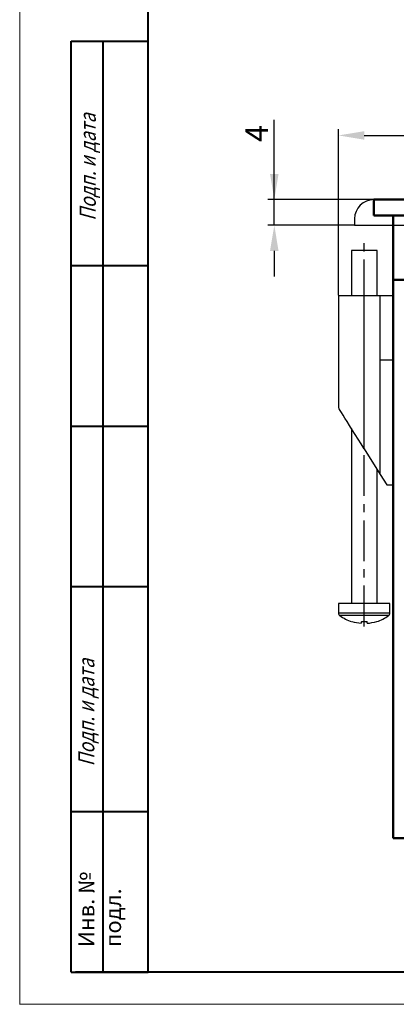
# Model space of a CAD drawing. Units: millimetres. Extents: x 2171 to 2806, y 1129 to 1426.
# Drawn here: x 2171 to 2229, y 1129 to 1282 of the extents above; entities that cross this region are included whole.
import ezdxf
from ezdxf.lldxf.tags import DXFTag

# ---------------------------------------------------------------- set-up
doc = ezdxf.new("R2010")
doc.units = ezdxf.units.MM
doc.linetypes.add('CENTER', pattern=[10.16, 6.35, -1.27, 1.27, -1.27])
for name, color, linetype, lineweight in [('main', 5, 'Continuous', 50), ('ОСЕВЫЕ', 1, 'CENTER', 25), ('РАЗМЕРЫ', 7, 'Continuous', 25)]:
    doc.layers.add(name, color=color, linetype=linetype, lineweight=lineweight)
doc.layers.add('ФОРМАТ', color=7, linetype='Continuous')
doc.styles.add('GOST', font='Gost.shx', dxfattribs={"width": 0.8, "oblique": 15})
tags = doc.linetypes.add('New Line1', pattern=[0.8, 0.5, -0.3]).pattern_tags.tags
tags[6:7] = [DXFTag(74, 4), DXFTag(75, 0), DXFTag(340, '0'), DXFTag(46, 1.0), DXFTag(50, 0.0), DXFTag(44, 0.0), DXFTag(45, 0.0)]
tags[4:5] = [DXFTag(74, 4), DXFTag(75, 0), DXFTag(340, '0'), DXFTag(46, 1.0), DXFTag(50, 0.0), DXFTag(44, 0.0), DXFTag(45, 0.0)]
doc.dimstyles.get("Standard").update_dxf_attribs({"dimtxt": 3.5, "dimasz": 4, "dimexe": 1, "dimexo": 0.0625, "dimgap": 1, "dimtad": 1, "dimdec": 1, "dimdsep": 46, "dimtxsty": 'GOST', "dimcen": 0, "dimclrd": 256, "dimclre": 256, "dimclrt": 7, "dimadec": 0, "dimazin": 2, "dimtfac": 1, "dimtdec": 4, "dimtmove": 0, "dimatfit": 1, "dimfxl": 1, "dimtolj": 1, "dimtzin": 0, "dimlwd": -1, "dimlwe": -1, "dimarcsym": 0})

# ---------------------------------------------------------------- blocks, each defined once
blk = doc.blocks.new('*D40')
at = {"layer": 'Defpoints', "color": 0, "transparency": 16777216}
for p in [(2327.46, 1264.07), (2220.46, 1239.13), (2327.46, 1239.13)]:
    blk.add_point(p, dxfattribs=at)
at = {"layer": 'РАЗМЕРЫ', "transparency": 16777216}
for p, q in [((2220.46, 1239.2), (2220.46, 1265.07)), ((2224.46, 1264.07), (2323.46, 1264.07)), ((2327.46, 1239.2), (2327.46, 1265.07))]:
    blk.add_line(p, q, dxfattribs=at)
for points in [[(2224.46, 1264.73), (2224.46, 1263.4), (2220.46, 1264.07)], [(2323.46, 1263.4), (2323.46, 1264.73), (2327.46, 1264.07)]]:
    blk.add_solid(points, dxfattribs=at)
at = {"layer": 'РАЗМЕРЫ', "color": 7, "ltscale": 100, "transparency": 16777216, "insert": (2273.96, 1266.82), "char_height": 3.5, "attachment_point": 5, "style": 'GOST'}
blk.add_mtext('\\A1;107', dxfattribs=at)
blk = doc.blocks.new('*D41')
at = {"layer": 'Defpoints', "color": 0, "transparency": 16777216}
for p in [(2210.46, 1254.07), (2225.96, 1254.07), (2222.96, 1250.07)]:
    blk.add_point(p, dxfattribs=at)
at = {"layer": 'РАЗМЕРЫ', "transparency": 16777216}
for p, q in [((2210.46, 1254.07), (2210.46, 1266.49)), ((2210.46, 1258.07), (2210.46, 1262.07)), ((2225.89, 1254.07), (2209.46, 1254.07)), ((2210.46, 1250.07), (2210.46, 1254.07)), ((2222.89, 1250.07), (2209.46, 1250.07)), ((2210.46, 1246.07), (2210.46, 1242.07))]:
    blk.add_line(p, q, dxfattribs=at)
for points in [[(2209.79, 1258.07), (2211.12, 1258.07), (2210.46, 1254.07)], [(2211.12, 1246.07), (2209.79, 1246.07), (2210.46, 1250.07)]]:
    blk.add_solid(points, dxfattribs=at)
at = {"layer": 'РАЗМЕРЫ', "color": 7, "ltscale": 100, "transparency": 16777216, "insert": (2207.71, 1264.36), "char_height": 3.5, "attachment_point": 5, "rotation": 90, "style": 'GOST'}
blk.add_mtext('\\A1;4', dxfattribs=at)

msp = doc.modelspace()

# ---------------------------------------------------------------- linework, layer by layer
at = {"layer": 'main', "linetype": 'New Line1', "ltscale": 5}
msp.add_line((2225.96, 1254.07), (2321.96, 1254.07), dxfattribs=at)
at = {"layer": 'main'}
for p, q in [((2225.96, 1254.07), (2225.96, 1251.57)), ((2225.96, 1254.07), (2321.96, 1254.07)), ((2321.96, 1251.57), (2225.96, 1251.57)), ((2228.96, 1251.57), (2228.96, 1241.57)), ((2228.96, 1241.57), (2318.96, 1241.57)), ((2228.96, 1241.57), (2228.96, 1154.57)), ((2318.97, 1154.57), (2228.96, 1154.57))]:
    msp.add_line(p, q, dxfattribs=at)
at = {"layer": 'main', "linetype": 'New Line1', "lineweight": -2, "ltscale": 5}
for p, q in [((2222.96, 1251.07), (2222.96, 1250.07)), ((2222.96, 1250.07), (2324.96, 1250.07)), ((2222.46, 1246.13), (2222.46, 1239.13)), ((2226.46, 1246.13), (2222.46, 1246.13)), ((2226.46, 1239.13), (2226.46, 1246.13)), ((2220.46, 1239.13), (2220.46, 1221.63)), ((2220.46, 1239.13), (2224.46, 1239.13)), ((2224.46, 1215.23), (2224.46, 1239.13)), ((2224.46, 1239.13), (2226.96, 1239.13)), ((2226.96, 1239.13), (2228.96, 1239.13)), ((2226.96, 1229.13), (2226.96, 1239.13)), ((2226.96, 1229.13), (2228.96, 1229.13)), ((2226.96, 1211.23), (2226.96, 1229.13)), ((2222.46, 1218.43), (2222.46, 1191.13)), ((2224.46, 1215.23), (2226.96, 1211.23)), ((2226.46, 1191.13), (2226.46, 1212.03)), ((2226.96, 1211.23), (2227.96, 1209.63)), ((2227.96, 1209.63), (2228.96, 1209.63)), ((2220.46, 1191.13), (2220.46, 1189.65)), ((2228.46, 1191.13), (2220.46, 1191.13)), ((2228.46, 1189.65), (2228.46, 1191.13)), ((2228.46, 1189.65), (2220.46, 1189.65)), ((2228.26, 1189.26), (2220.66, 1189.26))]:
    msp.add_line(p, q, dxfattribs=at)
at = {"layer": 'main', "linetype": 'New Line1', "lineweight": -2, "ltscale": 5, "flags": 128}
for points in [[(2224.46, 1215.23), (2223.98, 1216.01), (2223.5, 1216.77), (2223.04, 1217.5), (2222.6, 1218.21), (2222.19, 1218.87), (2221.8, 1219.48), (2221.46, 1220.02), (2221.17, 1220.5), (2220.92, 1220.9), (2220.72, 1221.22), (2220.57, 1221.45), (2220.49, 1221.59), (2220.46, 1221.63)], [(2224.02, 1188.35), (2224.02, 1188.29), (2224.01, 1188.25), (2224.01, 1188.2), (2224, 1188.16), (2224, 1188.13), (2224, 1188.1), (2224, 1188.08), (2224, 1188.07)], [(2224.92, 1188.07), (2224.92, 1188.08), (2224.92, 1188.1), (2224.91, 1188.13), (2224.91, 1188.16), (2224.91, 1188.2), (2224.9, 1188.25), (2224.9, 1188.29), (2224.89, 1188.35)], [(2226.41, 1188.35), (2226.41, 1188.34), (2226.41, 1188.34), (2226.41, 1188.34), (2226.42, 1188.34)]]:
    msp.add_lwpolyline(points, dxfattribs=at)
at = {"layer": 'main', "linetype": 'New Line1', "lineweight": -2, "ltscale": 5}
for centre, radius, start, end in [((2225.96, 1251.07), 3, 90, 180), ((2220.94, 1189.65), 0.48, 180, 234.217), ((2224.46, 1194.53), 6.5, 234.217, 252.4718), ((2224.46, 1194.53), 6.5, 287.5282, 305.783), ((2227.98, 1189.65), 0.48, 305.783, 0), ((2213.15, 1195.85), 11.99, 321.2048, 321.2796), ((2224.46, 1194.58), 6.52, 252.6322, 265.9433), ((2224.46, 1196.1), 7.76, 266.7869, 273.2131), ((2224.46, 1194.57), 6.52, 274.0565, 287.3679)]:
    msp.add_arc(centre, radius, start, end, dxfattribs=at)
at = {"layer": 'ОСЕВЫЕ'}
msp.add_line((2224.46, 1187.59), (2224.46, 1247.46), dxfattribs=at)
at = {"layer": 'ФОРМАТ', "lineweight": 0}
msp.add_line((2170.81, 1425.73), (2170.81, 1128.73), dxfattribs=at)
at = {"layer": 'ФОРМАТ', "linetype": 'ByBlock', "lineweight": 40, "ltscale": 5}
for p, q in [((2190.81, 1133.73), (2190.81, 1420.73)), ((2585.81, 1133.7), (2179.51, 1133.7))]:
    msp.add_line(p, q, dxfattribs=at)
at = {"layer": 'ФОРМАТ', "linetype": 'Continuous', "lineweight": 40}
for p, q in [((2178.81, 1133.73), (2178.81, 1278.73)), ((2178.81, 1278.73), (2190.81, 1278.73)), ((2183.81, 1133.73), (2183.81, 1278.73)), ((2190.81, 1243.73), (2178.81, 1243.73)), ((2190.81, 1218.73), (2178.81, 1218.73)), ((2190.81, 1193.73), (2178.81, 1193.73)), ((2178.81, 1158.73), (2190.81, 1158.73)), ((2178.81, 1133.73), (2190.81, 1133.73))]:
    msp.add_line(p, q, dxfattribs=at)
at = {"layer": 'ФОРМАТ', "linetype": 'ByBlock', "ltscale": 5}
msp.add_line((2590.81, 1128.73), (2170.81, 1128.7), dxfattribs=at)

# ---------------------------------------------------------------- texts
at = {"layer": 'ФОРМАТ', "char_height": 2.5, "attachment_point": 1, "rotation": 90, "style": 'GOST'}
for s, insert in [('{\\Q15;\\W0.8;Подп. и дата}', (2180.16, 1250.78)), ('{\\Q15;\\W0.8;Подп. и дата}', (2179.93, 1165.79)), ('Инв. № {\\Fgost_au|c204;подл\\W0.965;.}', (2179.93, 1137.62))]:
    msp.add_mtext(s, dxfattribs=dict(at, insert=insert))

# ---------------------------------------------------------------- dimensions: what is measured, and where the dimension line sits
at = {"layer": 'РАЗМЕРЫ'}
dim = msp.add_linear_dim(base=(2327.46, 1264.07), p1=(2220.46, 1239.13), p2=(2327.46, 1239.13), dimstyle='Standard', dxfattribs=at)
dim.commit()
dim.dimension.update_dxf_attribs({"geometry": '*D40', "text_midpoint": (2273.96, 1266.82)})
dim = msp.add_linear_dim(base=(2210.46, 1254.07), p1=(2222.96, 1250.07), p2=(2225.96, 1254.07), angle=90, dimstyle='Standard', dxfattribs=at)
dim.commit()
dim.dimension.update_dxf_attribs({"geometry": '*D41', "text_midpoint": (2210.46, 1264.36), "dimtype": 160})

doc.saveas('drawing.dxf')
